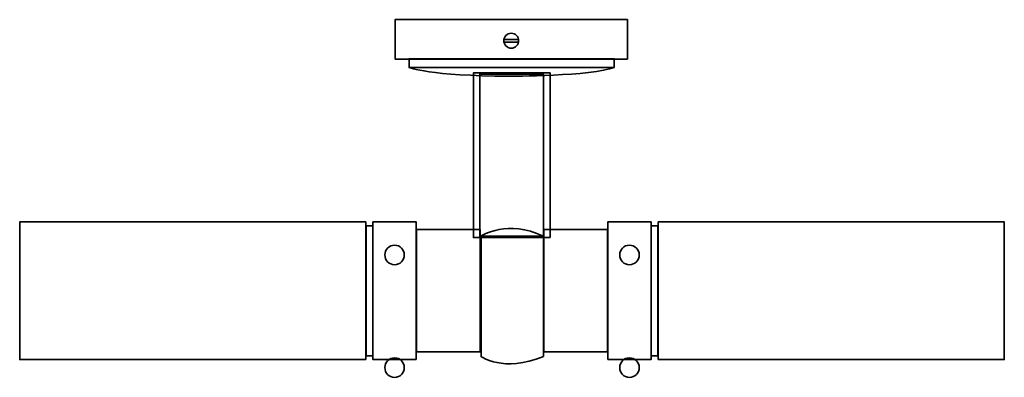
# Model space of a CAD drawing. Units: inches. Extents: x -2.8 to 15.2, y 0.8 to 7.3.
import ezdxf

# ---------------------------------------------------------------- set-up
doc = ezdxf.new("R2010")
doc.units = ezdxf.units.IN
doc.header["$MEASUREMENT"] = 0
doc.layers.add('Layer 1', color=7, linetype='Continuous')

# ---------------------------------------------------------------- blocks, each defined once
blk = doc.blocks.new('block 2')
at = {"layer": 'Layer 1', "color": 18, "lineweight": 35, "true_color": 0x020202}
for points in [[(8.266, 6.604), (4.018, 6.604), (4.018, 7.326), (8.266, 7.326), (8.266, 6.604)], [(6.01, 6.965), (6.278, 6.965)], [(6.27, 6.915), (6.01, 6.915)], [(8.027, 6.453), (4.274, 6.453), (4.274, 6.61), (8.027, 6.61), (8.027, 6.453)], [(6.854, 3.336), (5.451, 3.336), (5.451, 6.352), (6.854, 6.352), (6.854, 3.336)], [(6.73, 3.36), (5.567, 3.36), (5.567, 6.329), (6.73, 6.329), (6.73, 3.36)], [(3.482, 1.104), (-2.844, 1.104), (-2.844, 3.623), (3.482, 3.623), (3.482, 1.104)], [(4.405, 1.104), (3.614, 1.104), (3.614, 3.623), (4.405, 3.623), (4.405, 1.104)], [(7.908, 1.104), (8.699, 1.104), (8.699, 3.623), (7.908, 3.623), (7.908, 1.104)], [(8.831, 1.104), (15.156, 1.104), (15.156, 3.623), (8.831, 3.623), (8.831, 1.104)], [(3.614, 1.174), (3.49, 1.174), (3.49, 3.553), (3.614, 3.553), (3.614, 1.174)], [(5.575, 1.243), (4.412, 1.243), (4.412, 3.484), (5.575, 3.484), (5.575, 1.243)], [(6.738, 1.243), (7.9, 1.243), (7.9, 3.484), (6.738, 3.484), (6.738, 1.243)], [(8.699, 1.174), (8.823, 1.174), (8.823, 3.553), (8.699, 3.553), (8.699, 1.174)]]:
    blk.add_lwpolyline(points, dxfattribs=at)
for points, knots in [([(6.278, 6.94), (6.278, 6.865), (6.217, 6.804), (6.142, 6.804), (6.067, 6.804), (6.006, 6.865), (6.006, 6.94), (6.006, 7.015), (6.067, 7.076), (6.142, 7.076), (6.217, 7.076), (6.278, 7.015), (6.278, 6.94)], [0, 0, 0, 0, 1, 1, 1, 2, 2, 2, 3, 3, 3, 4, 4, 4, 4]), ([(4.274, 6.453), (4.274, 6.453), (4.653, 6.292), (6.101, 6.292), (6.101, 6.292), (7.627, 6.288), (8.027, 6.453)], [0, 0, 0, 0, 1, 1, 1, 2, 2, 2, 2]), ([(6.73, 1.158), (6.73, 1.158), (6.73, 3.36), (6.73, 3.36), (6.087, 3.685), (5.591, 3.367), (5.591, 3.367), (5.591, 3.367), (5.591, 1.158), (5.591, 1.158), (5.591, 1.158), (5.994, 0.863), (6.73, 1.158)], [0, 0, 0, 0, 1, 1, 1, 2, 2, 2, 3, 3, 3, 4, 4, 4, 4]), ([(4.188, 3.019), (4.188, 2.92), (4.108, 2.84), (4.009, 2.84), (3.911, 2.84), (3.831, 2.92), (3.831, 3.019), (3.831, 3.117), (3.911, 3.197), (4.009, 3.197), (4.108, 3.197), (4.188, 3.117), (4.188, 3.019)], [0, 0, 0, 0, 1, 1, 1, 2, 2, 2, 3, 3, 3, 4, 4, 4, 4]), ([(8.125, 3.019), (8.125, 2.92), (8.205, 2.84), (8.303, 2.84), (8.402, 2.84), (8.482, 2.92), (8.482, 3.019), (8.482, 3.117), (8.402, 3.197), (8.303, 3.197), (8.205, 3.197), (8.125, 3.117), (8.125, 3.019)], [0, 0, 0, 0, 1, 1, 1, 2, 2, 2, 3, 3, 3, 4, 4, 4, 4]), ([(4.188, 0.956), (4.188, 0.858), (4.108, 0.778), (4.009, 0.778), (3.911, 0.778), (3.831, 0.858), (3.831, 0.956), (3.831, 1.055), (3.911, 1.135), (4.009, 1.135), (4.108, 1.135), (4.188, 1.055), (4.188, 0.956)], [0, 0, 0, 0, 1, 1, 1, 2, 2, 2, 3, 3, 3, 4, 4, 4, 4]), ([(8.125, 0.956), (8.125, 0.858), (8.205, 0.778), (8.303, 0.778), (8.402, 0.778), (8.482, 0.858), (8.482, 0.956), (8.482, 1.055), (8.402, 1.135), (8.303, 1.135), (8.205, 1.135), (8.125, 1.055), (8.125, 0.956)], [0, 0, 0, 0, 1, 1, 1, 2, 2, 2, 3, 3, 3, 4, 4, 4, 4])]:
    blk.add_open_spline(points, degree=3, knots=knots, dxfattribs=at)

msp = doc.modelspace()

# ---------------------------------------------------------------- block references
at = {"layer": 'Layer 1'}
msp.add_blockref('block 2', (0, 0), dxfattribs=at)

doc.saveas('drawing.dxf')
